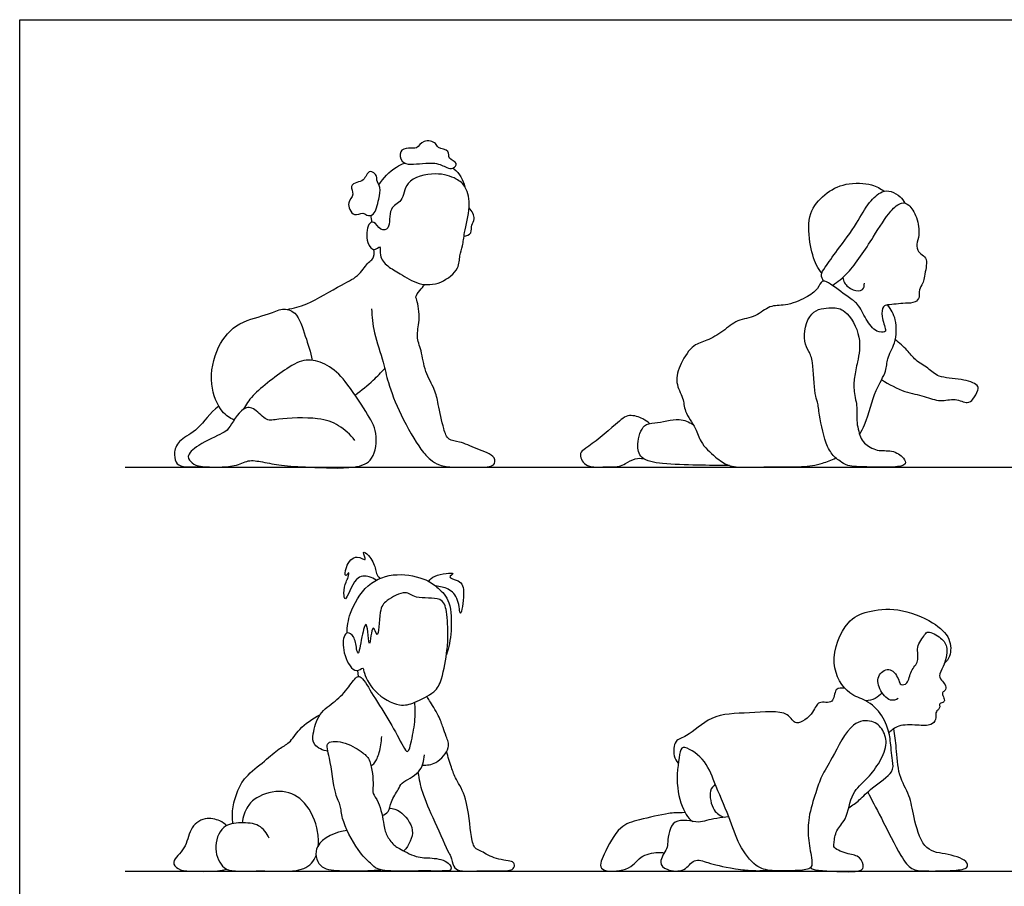
# Model space of a CAD drawing. Units: feet. Extents: x 0 to 15, y -2.1 to 4.5.
# Drawn here: x 0 to 4.7, y 0.4 to 4.5 of the extents above; entities that cross this region are included whole.
import ezdxf

# ---------------------------------------------------------------- set-up
doc = ezdxf.new("R2010")
doc.units = ezdxf.units.FT
doc.header["$MEASUREMENT"] = 0
for name, color, linetype, true_color in [('AG-DIAGRAM', 7, 'Continuous', 0xfecc66), ('AG-PEOPLE', 7, 'Continuous', 0x66ccff), ('X-VPRT', 6, 'Continuous', 0xff00ff)]:
    doc.layers.add(name, color=color, linetype=linetype, true_color=true_color)

msp = doc.modelspace()

# ---------------------------------------------------------------- linework, layer by layer
at = {"layer": 'AG-DIAGRAM'}
for p, q in [((0.5, 2.417), (6.9906, 2.417)), ((0.5, 0.5), (6.9906, 0.5))]:
    msp.add_line(p, q, dxfattribs=at)
at = {"layer": 'AG-PEOPLE'}
msp.add_line((1.6079, 1.4239), (1.6052, 1.4521), dxfattribs=at)
for points, knots in [([(1.8562, 3.8546), (1.8367, 3.8548), (1.8108, 3.862), (1.797, 3.9197), (1.8454, 3.9359), (1.8865, 3.9229), (1.9128, 3.976), (1.9792, 3.9582), (1.9803, 3.9285), (2.0441, 3.9227), (2.0283, 3.8784), (2.0851, 3.8629), (2.0553, 3.8296), (2.0237, 3.8388), (1.9703, 3.8695), (1.8874, 3.8544), (1.8562, 3.8546)], [0, 0, 0, 0, 0.33836, 0.676626, 1.003581, 1.317557, 1.670059, 2.045078, 2.296239, 2.65097, 2.938021, 3.263778, 3.527207, 3.803822, 4.201083, 4.743804, 4.743804, 4.743804, 4.743804]), ([(1.7042, 3.7564), (1.7247, 3.789), (1.7652, 3.8324), (1.8131, 3.8551), (1.8268, 3.86)], [1.007919, 1.007919, 1.007919, 1.007919, 1.5169569, 1.7105294, 1.7105294, 1.7105294, 1.7105294]), ([(2.0559, 3.8363), (2.0572, 3.8353), (2.0878, 3.8127), (2.1024, 3.7794), (2.1126, 3.7474)], [2.7053829, 2.7053829, 2.7053829, 2.7053829, 2.7282537, 3.2407272, 3.2407272, 3.2407272, 3.2407272]), ([(1.7088, 3.7436), (1.7128, 3.7276), (1.7036, 3.6905), (1.6873, 3.6099), (1.6458, 3.6101), (1.6295, 3.6284), (1.5854, 3.6056), (1.5659, 3.6404), (1.5534, 3.672), (1.591, 3.7112), (1.5645, 3.7512), (1.6006, 3.772), (1.6347, 3.771), (1.6563, 3.8395), (1.6993, 3.7971), (1.6906, 3.7779), (1.7056, 3.7567), (1.7088, 3.7436)], [0, 0, 0, 0, 0.379521, 0.822549, 1.101757, 1.337198, 1.657231, 1.948797, 2.235316, 2.581648, 2.889977, 3.175904, 3.468679, 3.832767, 4.147904, 4.370589, 4.682625, 4.682625, 4.682625, 4.682625]), ([(1.7074, 3.4618), (1.7034, 3.463), (1.6814, 3.4366), (1.641, 3.4819), (1.6471, 3.5719), (1.6842, 3.5876), (1.7087, 3.5379), (1.7629, 3.5441), (1.7458, 3.6535), (1.8236, 3.6744), (1.8228, 3.782), (1.9747, 3.8215), (2.0713, 3.7895), (2.1218, 3.7479), (2.142, 3.65), (2.1085, 3.5325), (2.104, 3.4689), (2.085, 3.4197), (2.0879, 3.356), (1.9997, 3.2836), (1.8935, 3.2773), (1.8071, 3.336), (1.7449, 3.3671), (1.7047, 3.414), (1.7123, 3.4603), (1.7074, 3.4618)], [0, 0, 0, 0, 0.259438, 0.605437, 1.079799, 1.334646, 1.684075, 1.978702, 2.460361, 2.865752, 3.338012, 3.936366, 4.44947, 4.841243, 5.337098, 5.903904, 6.309878, 6.66917, 7.059761, 7.578735, 8.09464, 8.60774, 9.034812, 9.433143, 9.755052, 9.755052, 9.755052, 9.755052]), ([(3.8063, 3.3373), (3.7967, 3.3493), (3.7758, 3.3751), (3.7438, 3.4874), (3.7389, 3.624), (3.8168, 3.7156), (3.9159, 3.7701), (4.0444, 3.7639), (4.0841, 3.7391), (4.1025, 3.7262)], [0, 0, 0, 0, 0.314458, 0.808856, 1.346887, 1.835996, 2.326809, 2.83729, 3.217353, 3.217353, 3.217353, 3.217353]), ([(3.8143, 3.3002), (3.8088, 3.3087), (3.7992, 3.3309), (3.8237, 3.3694), (3.8826, 3.4516), (3.9738, 3.5713), (4.0242, 3.6727), (4.0883, 3.7294), (4.1359, 3.7285), (4.18, 3.703), (4.1938, 3.6813), (4.1992, 3.67)], [0, 0, 0, 0, 0.255349, 0.549105, 1.016377, 1.592477, 2.092437, 2.501555, 2.806448, 3.128165, 3.41205, 3.41205, 3.41205, 3.41205]), ([(2.1084, 3.5132), (2.1201, 3.515), (2.1492, 3.5244), (2.1394, 3.5686), (2.1659, 3.5937), (2.146, 3.634), (2.1323, 3.6473)], [0, 0, 0, 0, 0.304705, 0.614679, 0.900321, 1.28645, 1.28645, 1.28645, 1.28645]), ([(3.8567, 3.2795), (3.8824, 3.2976), (3.9368, 3.3353), (4.0511, 3.5081), (4.1237, 3.6287), (4.1817, 3.6776), (4.2236, 3.6635), (4.2603, 3.6032), (4.2725, 3.5184), (4.2536, 3.4772), (4.2606, 3.4365), (4.2915, 3.4219), (4.3091, 3.3937), (4.2902, 3.3147), (4.2876, 3.2895), (4.2636, 3.2589), (4.2722, 3.2236), (4.25, 3.195), (4.201, 3.1955), (4.1606, 3.1906), (4.1187, 3.1874), (4.0943, 3.1818), (4.0854, 3.1306), (4.1111, 3.0716), (4.1061, 3.0549), (4.0593, 3.0575), (4.0139, 3.1177), (3.9792, 3.1951), (3.9313, 3.2213), (3.8425, 3.2939), (3.8044, 3.306), (3.7874, 3.2586), (3.7291, 3.2184), (3.6346, 3.18), (3.5569, 3.1885), (3.4944, 3.1269), (3.4033, 3.1191), (3.3389, 3.0603), (3.262, 3.016), (3.1933, 3.0003), (3.1345, 2.9112), (3.1053, 2.8184), (3.1522, 2.7456), (3.1511, 2.6801), (3.2123, 2.6024), (3.2249, 2.5347), (3.3015, 2.4633), (3.3609, 2.4192), (3.4436, 2.4151), (3.5649, 2.4196), (3.71, 2.4152), (3.7966, 2.4297), (3.8518, 2.4497), (3.8726, 2.4604)], [0.009004, 0.009004, 0.009004, 0.009004, 0.455504, 1.121809, 1.686347, 2.05818, 2.331889, 2.716122, 3.141964, 3.450802, 3.727603, 3.984488, 4.240644, 4.649786, 4.892758, 5.164638, 5.433949, 5.687619, 6.003154, 6.3085, 6.606131, 6.816267, 7.134475, 7.50635, 7.662614, 7.942198, 8.345764, 8.763975, 9.113791, 9.610465, 9.864906, 10.157306, 10.549344, 11.01594, 11.413712, 11.828677, 12.261274, 12.690978, 13.123346, 13.503165, 13.970802, 14.419087, 14.829379, 15.199761, 15.64617, 16.032053, 16.495774, 16.891047, 17.298567, 17.815053, 18.374902, 18.838661, 19.131779, 19.131779, 19.131779, 19.131779]), ([(1.2687, 3.1654), (1.3007, 3.1722), (1.3642, 3.1845), (1.5267, 3.2841), (1.6125, 3.3227), (1.6509, 3.3922), (1.6804, 3.4017), (1.6835, 3.4357), (1.6801, 3.4497)], [0, 0, 0, 0, 0.505892, 1.203145, 1.709742, 2.137941, 2.403602, 2.739326, 2.739326, 2.739326, 2.739326]), ([(1.6695, 3.1683), (1.6716, 3.1303), (1.6776, 3.0557), (1.7281, 2.9136), (1.746, 2.8168), (1.8046, 2.6639), (1.8982, 2.5028), (1.9456, 2.4535), (1.9919, 2.4225), (2.0633, 2.4148), (2.1708, 2.418), (2.2541, 2.4156), (2.2607, 2.4722), (2.1657, 2.5032), (2.0915, 2.5396), (2.0311, 2.5421), (2.0096, 2.6022), (1.9859, 2.7163), (1.9723, 2.7861), (1.9195, 2.8689), (1.9091, 2.9688), (1.8782, 3.0381), (1.902, 3.1099), (1.8886, 3.21), (1.8745, 3.2254), (1.9006, 3.2565), (1.9143, 3.2745), (1.9228, 3.2837)], [0, 0, 0, 0, 0.545319, 1.161754, 1.669798, 2.326885, 3.025337, 3.440207, 3.802407, 4.229508, 4.776102, 5.211011, 5.503508, 5.991998, 6.473887, 6.837737, 7.220466, 7.773905, 8.210155, 8.705669, 9.218017, 9.646781, 10.095539, 10.596041, 10.802712, 11.103092, 11.415716, 11.415716, 11.415716, 11.415716]), ([(3.9059, 3.317), (3.907, 3.3083), (3.9104, 3.2894), (3.951, 3.2532), (4.0046, 3.2517), (4.008, 3.2793), (4.0081, 3.2898)], [0, 0, 0, 0, 0.238342, 0.573719, 0.880872, 1.139781, 1.139781, 1.139781, 1.139781]), ([(3.9854, 2.5719), (3.9939, 2.5866), (4.0277, 2.6545), (4.0523, 2.7799), (4.1161, 2.8682), (4.1122, 2.9342), (4.1595, 3.0047), (4.1636, 3.1184), (4.1346, 3.1657), (4.118, 3.1866)], [19.746257, 19.746257, 19.746257, 19.746257, 19.925472, 20.5322, 21.001482, 21.359138, 21.778191, 22.261108, 22.675055, 22.675055, 22.675055, 22.675055]), ([(1.0174, 2.6404), (0.9967, 2.6509), (0.9522, 2.6764), (0.8935, 2.8136), (0.9305, 2.9928), (1.0333, 3.1096), (1.1799, 3.1381), (1.2436, 3.1733), (1.3181, 3.1566), (1.3565, 3.0341), (1.3801, 2.9629), (1.3879, 2.9238)], [0, 0, 0, 0, 0.426346, 1.026237, 1.707973, 2.331779, 2.942818, 3.370524, 3.767851, 4.325398, 4.883512, 4.883512, 4.883512, 4.883512]), ([(3.9154, 3.1547), (3.8957, 3.1707), (3.8525, 3.176), (3.7383, 3.1656), (3.714, 3.0127), (3.746, 2.9665), (3.7676, 2.9146), (3.7686, 2.7651), (3.7882, 2.726), (3.7938, 2.6583), (3.8238, 2.5163), (3.8662, 2.4635), (3.8935, 2.4449), (3.9305, 2.4182), (4.0224, 2.4188), (4.1384, 2.4135), (4.2104, 2.4255), (4.196, 2.465), (4.1369, 2.5021), (4.0696, 2.4879), (4.0062, 2.53), (3.9865, 2.5597), (3.9666, 2.6449), (3.9776, 2.6955), (3.9565, 2.7755), (3.9588, 2.8435), (3.9766, 2.9192), (3.9988, 3.0339), (3.9437, 3.1318), (3.9154, 3.1547)], [0, 0, 0, 0, 0.378883, 0.835945, 1.369191, 1.70487, 2.053576, 2.613897, 2.917169, 3.292491, 3.903878, 4.278983, 4.533029, 4.830735, 5.271496, 5.792628, 6.141925, 6.383764, 6.758797, 7.141628, 7.525876, 7.803031, 8.225521, 8.63892, 9.054667, 9.432188, 9.836508, 10.337828, 10.88156, 10.88156, 10.88156, 10.88156]), ([(4.0899, 2.8325), (4.1244, 2.8096), (4.1981, 2.7707), (4.2909, 2.7569), (4.3677, 2.7234), (4.437, 2.7479), (4.4965, 2.7144), (4.525, 2.7385), (4.5483, 2.7804), (4.5495, 2.8114), (4.4602, 2.8391), (4.3567, 2.8395), (4.3141, 2.887), (4.2483, 2.922), (4.2126, 2.9744), (4.1739, 3.0064), (4.1543, 3.0218)], [0, 0, 0, 0, 0.516125, 0.96649, 1.379059, 1.766364, 2.123278, 2.383364, 2.704421, 2.921023, 3.310274, 3.784484, 4.190597, 4.583951, 4.949885, 5.350361, 5.350361, 5.350361, 5.350361]), ([(1.5901, 2.5438), (1.5693, 2.5712), (1.5137, 2.6203), (1.4173, 2.6555), (1.2311, 2.6493), (1.1704, 2.6311), (1.1191, 2.6973), (1.0539, 2.7081), (0.9925, 2.5952), (0.963, 2.5771), (0.8491, 2.5266), (0.785, 2.4693), (0.8242, 2.4308), (0.85, 2.4171), (1.0239, 2.4141), (1.0815, 2.4541), (1.1553, 2.4414), (1.2456, 2.422), (1.3747, 2.4178), (1.5824, 2.4059), (1.6836, 2.4457), (1.7025, 2.5849), (1.6424, 2.6802), (1.5501, 2.8267), (1.4665, 2.9044), (1.3653, 2.9352), (1.2764, 2.8969), (1.0992, 2.7608), (1.0757, 2.7144), (1.0621, 2.6918)], [0, 0, 0, 0, 0.518537, 1.044349, 1.734855, 2.12251, 2.557773, 2.929369, 3.475904, 3.79391, 4.365116, 4.800339, 5.109164, 5.554956, 6.138186, 6.549276, 6.967668, 7.453286, 8.04412, 8.781484, 9.280457, 9.835149, 10.381892, 11.051407, 11.599089, 12.090328, 12.594059, 13.34584, 13.799507, 13.799507, 13.799507, 13.799507]), ([(1.5915, 2.7592), (1.6213, 2.7806), (1.6779, 2.8277), (1.7146, 2.866), (1.7322, 2.8858)], [0, 0, 0, 0, 0.5354208, 0.9899982, 0.9899982, 0.9899982, 0.9899982]), ([(2.9891, 2.6237), (2.9792, 2.6322), (2.9584, 2.6471), (2.8869, 2.674), (2.8284, 2.6184), (2.6914, 2.5049), (2.6519, 2.4876), (2.6768, 2.413), (2.7762, 2.4194), (2.8401, 2.416), (2.8738, 2.4331), (2.9204, 2.4606), (2.9475, 2.4591), (2.9606, 2.4572)], [0, 0, 0, 0, 0.290385, 0.662158, 1.076407, 1.696772, 1.975098, 2.322398, 2.708175, 3.144673, 3.430315, 3.758221, 4.050172, 4.050172, 4.050172, 4.050172]), ([(3.3686, 2.4241), (3.3173, 2.4241), (3.2163, 2.4265), (3.0563, 2.4299), (2.9434, 2.4505), (2.9242, 2.5258), (2.9573, 2.6262), (3.0146, 2.622), (3.1318, 2.6546), (3.1748, 2.6308), (3.1953, 2.6197)], [0, 0, 0, 0, 0.574588, 1.169042, 1.636078, 2.015336, 2.459313, 2.789444, 3.289671, 3.676965, 3.676965, 3.676965, 3.676965]), ([(1.6912, 1.8801), (1.6816, 1.8879), (1.6588, 1.8999), (1.5865, 1.9058), (1.5461, 1.7637), (1.5348, 1.8237), (1.5474, 1.8728), (1.5585, 1.8901), (1.5666, 1.9274), (1.5402, 1.8865), (1.5455, 1.9497), (1.5937, 2.01), (1.6548, 1.9595), (1.6196, 2.0257), (1.664, 1.9954), (1.6896, 1.9397), (1.69, 1.9125), (1.7027, 1.8956), (1.7096, 1.889)], [0, 0, 0, 0, 0.297493, 0.681027, 1.182711, 1.437312, 1.797069, 2.043691, 2.265582, 2.48053, 2.785861, 3.198787, 3.506765, 3.789814, 4.04694, 4.445896, 4.69908, 4.961177, 4.961177, 4.961177, 4.961177]), ([(1.9408, 1.8746), (1.9496, 1.8844), (1.9592, 1.9041), (2.0831, 1.9232), (2.0217, 1.8904), (2.0947, 1.8823), (2.1145, 1.8224), (2.0886, 1.6805), (2.0852, 1.7966), (2.0367, 1.8412), (1.9942, 1.8517), (1.974, 1.8516)], [0, 0, 0, 0, 0.307904, 0.757404, 0.985508, 1.308364, 1.713702, 2.18069, 2.56636, 2.972892, 3.354349, 3.354349, 3.354349, 3.354349]), ([(1.5533, 1.6294), (1.5543, 1.6611), (1.5622, 1.7251), (1.6431, 1.871), (1.7868, 1.9204), (1.9301, 1.8884), (1.9875, 1.8409), (2.0472, 1.7854), (2.0507, 1.6337), (2.0367, 1.5608), (2.0244, 1.5257)], [0, 0, 0, 0, 0.477172, 1.087854, 1.679519, 2.254715, 2.672752, 3.166512, 3.693442, 4.209742, 4.209742, 4.209742, 4.209742]), ([(1.6274, 1.4623), (1.6223, 1.4625), (1.5898, 1.4307), (1.5338, 1.5231), (1.5314, 1.6098), (1.5552, 1.637), (1.5908, 1.6133), (1.5974, 1.5602), (1.6073, 1.5132), (1.6205, 1.6059), (1.6503, 1.7203), (1.6573, 1.5076), (1.6721, 1.6949), (1.7039, 1.5776), (1.7047, 1.7434), (1.7359, 1.7829), (1.8331, 1.8378), (1.8771, 1.7869), (2.0051, 1.806), (2.0298, 1.73), (2.033, 1.6133), (2.0294, 1.5503), (2.0061, 1.4091), (1.9723, 1.3466), (1.8732, 1.2977), (1.8015, 1.2762), (1.6771, 1.3421), (1.6312, 1.4405), (1.6309, 1.4622), (1.6274, 1.4623)], [0, 0, 0, 0, 0.27521, 0.73688, 1.20011, 1.444217, 1.722712, 2.097516, 2.332649, 2.769061, 3.153111, 3.61583, 4.037001, 4.323014, 4.823992, 5.22035, 5.689737, 6.062138, 6.576214, 6.97284, 7.495286, 7.904013, 8.475658, 8.890949, 9.387304, 9.804991, 10.370241, 10.876344, 11.069868, 11.069868, 11.069868, 11.069868]), ([(3.9337, 0.8004), (3.9509, 0.8119), (3.9875, 0.8365), (4.0412, 0.8966), (4.1508, 0.9654), (4.1406, 1.0234), (4.1313, 1.1196), (4.1261, 1.1546), (4.0979, 1.2435), (4.0167, 1.3159), (3.9295, 1.3327), (3.8304, 1.4857), (3.9173, 1.6901), (4.0227, 1.7359), (4.1694, 1.7533), (4.3331, 1.6865), (4.4195, 1.6103), (4.4199, 1.5181), (4.3979, 1.495), (4.3873, 1.4852)], [0, 0, 0, 0, 0.360399, 0.782633, 1.27926, 1.614625, 2.055976, 2.337369, 2.765382, 3.233734, 3.653209, 4.230052, 4.877528, 5.352587, 5.898631, 6.504657, 6.983645, 7.391089, 7.691812, 7.691812, 7.691812, 7.691812]), ([(4.169, 1.3185), (4.1573, 1.3132), (4.1274, 1.3001), (4.0727, 1.3626), (4.0663, 1.4345), (4.1359, 1.4742), (4.1728, 1.4075), (4.1775, 1.3797), (4.2198, 1.388), (4.2235, 1.4537), (4.2734, 1.4938), (4.2492, 1.5633), (4.2932, 1.6189), (4.3096, 1.6434), (4.3765, 1.6072), (4.409, 1.5583), (4.386, 1.4711), (4.3577, 1.4278), (4.3774, 1.3998), (4.3969, 1.381), (4.3939, 1.3556), (4.3763, 1.3498), (4.3799, 1.3322), (4.3918, 1.3099), (4.3809, 1.2984), (4.3607, 1.2957), (4.3683, 1.2775), (4.3592, 1.2667), (4.3428, 1.2524), (4.3507, 1.2177), (4.3236, 1.1876), (4.2572, 1.1931), (4.1686, 1.1962), (4.1377, 1.1686), (4.1246, 1.1552)], [0, 0, 0, 0, 0.283138, 0.67404, 1.045598, 1.388316, 1.75318, 1.97711, 2.219444, 2.573229, 2.918824, 3.285507, 3.658028, 3.87683, 4.245456, 4.592613, 5.01708, 5.333929, 5.579133, 5.815675, 6.025707, 6.200138, 6.378581, 6.601852, 6.76673, 6.949488, 7.122684, 7.287406, 7.489431, 7.747534, 8.00883, 8.377605, 8.804929, 9.148347, 9.148347, 9.148347, 9.148347]), ([(1.4624, 1.0687), (1.4391, 1.0711), (1.3889, 1.0951), (1.3906, 1.1527), (1.4163, 1.252), (1.4993, 1.3033), (1.5602, 1.3677), (1.5982, 1.4283), (1.6276, 1.4204), (1.6809, 1.3241), (1.7575, 1.2123), (1.8134, 1.0998), (1.8439, 1.0514), (1.8615, 1.1265), (1.8789, 1.2204), (1.8767, 1.2743), (1.8744, 1.3008)], [0, 0, 0, 0, 0.409246, 0.758632, 1.241359, 1.718689, 2.191729, 2.580792, 2.795004, 3.289836, 3.88744, 4.445326, 4.72369, 5.082471, 5.5812, 6.018155, 6.018155, 6.018155, 6.018155]), ([(3.9153, 1.3676), (3.9016, 1.3688), (3.8626, 1.3721), (3.8681, 1.2862), (3.7834, 1.3131), (3.7723, 1.2502), (3.6785, 1.1766), (3.6486, 1.2688), (3.4538, 1.2458), (3.2823, 1.2493), (3.1722, 1.1349), (3.105, 1.1262), (3.0992, 1.044), (3.1162, 1.0225), (3.125, 1.0125)], [0, 0, 0, 0, 0.293524, 0.641379, 0.989167, 1.329729, 1.767527, 2.120561, 2.731609, 3.345593, 3.895634, 4.242141, 4.616567, 4.906029, 4.906029, 4.906029, 4.906029]), ([(1.9113, 1.0026), (1.9328, 1.002), (1.9772, 1.0053), (2.0482, 1.0825), (2.0233, 1.1386), (2.0081, 1.182), (1.9899, 1.2373), (1.9446, 1.3077), (1.9367, 1.3221), (1.9326, 1.3291)], [0, 0, 0, 0, 0.392949, 0.860026, 1.219513, 1.547754, 1.929373, 2.371219, 2.612358, 2.612358, 2.612358, 2.612358]), ([(4.0918, 1.3457), (4.0829, 1.3349), (4.061, 1.3157), (4.0297, 1.3083), (4.0142, 1.3078)], [0, 0, 0, 0, 0.2964913, 0.6077525, 0.6077525, 0.6077525, 0.6077525]), ([(1.0119, 0.7252), (1.0088, 0.7483), (1.0073, 0.7958), (1.0301, 0.875), (1.0684, 0.9511), (1.1623, 1.0192), (1.2278, 1.0824), (1.2833, 1.106), (1.3255, 1.1793), (1.3901, 1.2231), (1.4248, 1.2413)], [0, 0, 0, 0, 0.408976, 0.847669, 1.295774, 1.82267, 2.288405, 2.654622, 3.092446, 3.622765, 3.622765, 3.622765, 3.622765]), ([(3.7519, 0.5159), (3.7577, 0.5125), (3.7713, 0.5031), (3.8434, 0.5004), (3.974, 0.4924), (4.0114, 0.5141), (3.9883, 0.5733), (3.9331, 0.5775), (3.8591, 0.6063), (3.8645, 0.635), (3.8719, 0.6983), (3.9271, 0.7425), (3.9435, 0.8751), (4.0198, 0.9321), (4.0761, 1.0065), (4.1208, 1.0957), (4.1067, 1.1467), (4.0836, 1.1869), (4.0451, 1.2198), (3.939, 1.21), (3.8577, 1.0349), (3.8034, 0.9531), (3.7774, 0.8715), (3.7397, 0.7545), (3.7397, 0.6584), (3.7569, 0.5674), (3.764, 0.5084), (3.6891, 0.5009), (3.5706, 0.4979), (3.4882, 0.5165), (3.4075, 0.6264), (3.3681, 0.7574), (3.2947, 0.9201), (3.2577, 1.0299), (3.1417, 1.1054), (3.1289, 1.0467), (3.1083, 0.8995), (3.1524, 0.7759), (3.1802, 0.7435), (3.1938, 0.7355)], [0, 0, 0, 0, 0.205732, 0.59429, 1.125032, 1.381223, 1.696435, 2.042338, 2.426796, 2.646492, 2.996569, 3.375206, 3.884999, 4.323623, 4.765899, 5.212287, 5.601728, 5.601728, 5.97808, 6.405541, 7.026649, 7.486555, 7.902834, 8.406219, 8.85997, 9.302429, 9.614841, 9.973706, 10.482883, 10.886898, 11.390075, 11.939107, 12.544237, 13.055003, 13.525215, 13.805744, 14.356593, 14.827836, 15.055461, 15.055461, 15.055461, 15.055461]), ([(4.024, 0.8748), (4.0424, 0.8378), (4.081, 0.7673), (4.1811, 0.5646), (4.2322, 0.5029), (4.2973, 0.4992), (4.4244, 0.5006), (4.5044, 0.5104), (4.4925, 0.5561), (4.3888, 0.585), (4.2858, 0.5932), (4.2385, 0.7667), (4.2263, 0.8595), (4.1655, 0.9538), (4.1621, 1.0838), (4.1512, 1.1443), (4.1471, 1.1751)], [0, 0, 0, 0, 0.481252, 0.979476, 1.349857, 1.73254, 2.238028, 2.588158, 2.810349, 3.250382, 3.684006, 4.108811, 4.529063, 4.980475, 5.467363, 5.883963, 5.883963, 5.883963, 5.883963]), ([(1.6671, 0.9997), (1.6731, 1.0037), (1.6868, 1.0123), (1.7091, 1.0644), (1.7175, 1.1123), (1.7177, 1.1377)], [0, 0, 0, 0, 0.227169, 0.58488, 1.011991, 1.011991, 1.011991, 1.011991]), ([(1.6611, 1.02), (1.6535, 1.0401), (1.6293, 1.062), (1.552, 1.1132), (1.443, 1.1227), (1.4773, 1.0304), (1.491, 0.8682), (1.5262, 0.8103), (1.5244, 0.7454), (1.6029, 0.5913), (1.6615, 0.5409), (1.6964, 0.5018), (1.8097, 0.4984), (1.9164, 0.501), (2.0199, 0.4991), (2.0532, 0.5035), (2.0367, 0.5486), (1.9528, 0.5651), (1.883, 0.5598), (1.8023, 0.6075), (1.7786, 0.618), (1.7371, 0.6694), (1.73, 0.7123), (1.7092, 0.8262), (1.6717, 0.8675), (1.6804, 0.9063), (1.6723, 0.9903), (1.6611, 1.02)], [0, 0, 0, 0, 0.354346, 0.832485, 1.268401, 1.681629, 2.319479, 2.708961, 3.088408, 3.729723, 4.240267, 4.574985, 5.075416, 5.607629, 6.103201, 6.335262, 6.608436, 7.047843, 7.4746, 7.929879, 8.183679, 8.560617, 8.988312, 9.51229, 9.855112, 10.156017, 10.679633, 10.679633, 10.679633, 10.679633]), ([(1.7201, 0.7634), (1.7307, 0.7674), (1.7556, 0.779), (1.7581, 0.8315), (1.7988, 0.8861), (1.8084, 0.9232), (1.9076, 0.9615), (1.9182, 1.0232), (1.9205, 1.0517)], [0, 0, 0, 0, 0.285247, 0.628626, 1.025689, 1.320694, 1.794247, 2.246948, 2.246948, 2.246948, 2.246948]), ([(1.8898, 0.968), (1.8945, 0.9363), (1.9071, 0.8707), (1.9631, 0.7483), (2.0346, 0.5846), (2.0482, 0.5696), (2.055, 0.5188), (2.0874, 0.4975), (2.1576, 0.5009), (2.2721, 0.4999), (2.3467, 0.501), (2.349, 0.536), (2.332, 0.5487), (2.2472, 0.5549), (2.1885, 0.5982), (2.1566, 0.6056), (2.1396, 0.6639), (2.1256, 0.8506), (2.0703, 0.932), (2.048, 0.9921), (2.032, 1.0419), (2.026, 1.0671)], [0, 0, 0, 0, 0.478969, 1.065993, 1.620827, 1.842024, 2.172869, 2.456887, 2.859814, 3.403699, 3.79705, 4.031235, 4.234787, 4.681868, 5.099921, 5.354784, 5.710726, 6.30372, 6.785125, 7.172813, 7.603501, 7.603501, 7.603501, 7.603501]), ([(3.3007, 0.9116), (3.2912, 0.9026), (3.267, 0.8836), (3.2863, 0.7802), (3.3254, 0.7625), (3.3438, 0.755)], [0, 0, 0, 0, 0.286497, 0.723413, 1.076467, 1.076467, 1.076467, 1.076467]), ([(1.4169, 0.6218), (1.4186, 0.6422), (1.415, 0.7105), (1.3642, 0.8327), (1.2501, 0.8935), (1.1565, 0.8677), (1.1048, 0.8338), (1.0783, 0.8092), (1.0584, 0.7558), (1.0557, 0.7286)], [4.629596, 4.629596, 4.629596, 4.629596, 4.911046, 5.507749, 6.037967, 6.602141, 6.602141, 6.957153, 7.400289, 7.400289, 7.400289, 7.400289]), ([(1.7554, 0.7986), (1.7726, 0.7958), (1.8083, 0.7888), (1.8878, 0.6938), (1.8463, 0.622), (1.8233, 0.5951)], [0, 0, 0, 0, 0.353611, 0.854435, 1.358173, 1.358173, 1.358173, 1.358173]), ([(0.982, 0.7152), (0.9724, 0.7242), (0.9511, 0.7408), (0.8752, 0.761), (0.8005, 0.6996), (0.7944, 0.607), (0.7141, 0.5463), (0.7533, 0.5038), (0.8137, 0.4989), (0.9265, 0.496), (0.9825, 0.5085)], [0, 0, 0, 0, 0.306881, 0.718973, 1.16776, 1.638363, 2.08319, 2.380947, 2.759485, 3.400593, 3.400593, 3.400593, 3.400593]), ([(3.1576, 0.7769), (3.1183, 0.7766), (3.0786, 0.7762), (2.9374, 0.7424), (2.8426, 0.7168), (2.7738, 0.5853), (2.7351, 0.4925), (2.9032, 0.5003), (2.9346, 0.5712), (3.0146, 0.5911), (3.0493, 0.5878), (3.0586, 0.586)], [0, 0, 0, 0, 0.354552, 0.893341, 1.343261, 1.899703, 2.304126, 2.73383, 3.219535, 3.653547, 3.82023, 3.82023, 3.82023, 3.82023]), ([(3.3641, 0.7579), (3.329, 0.7528), (3.2561, 0.7436), (3.2241, 0.7242), (3.0883, 0.7645), (3.0733, 0.6354), (3.0751, 0.6075), (3.0256, 0.5398), (3.0708, 0.5005), (3.1591, 0.4936), (3.1954, 0.564), (3.2796, 0.5339), (3.329, 0.5216), (3.4314, 0.5055, 0.0003), (3.4766, 0.5008, 0.0003), (3.5265, 0.5012, 0.0003), (3.5507, 0.5044, 0.0003)], [0, 0, 0, 0, 0.471292, 0.762211, 1.235062, 1.69868, 1.966407, 2.345486, 2.655493, 3.0629, 3.432727, 3.793481, 4.351777, 4.351777, 4.633755, 4.981765, 4.981765, 4.981765, 4.981765]), ([(1.1834, 0.6563), (1.1725, 0.6792), (1.1391, 0.7256), (1.0485, 0.7311), (0.957, 0.7206), (0.9139, 0.6053), (0.9635, 0.5043), (1.0376, 0.498), (1.1841, 0.5026), (1.352, 0.4929), (1.3954, 0.5459), (1.4061, 0.5736)], [0, 0, 0, 0, 0.426698, 0.88109, 1.328333, 1.834979, 2.318979, 2.713062, 3.314591, 3.939519, 4.390186, 4.390186, 4.390186, 4.390186]), ([(1.5545, 0.6919), (1.5016, 0.6871), (1.3856, 0.6359), (1.4162, 0.5094), (1.5174, 0.5), (1.6446, 0.5005), (1.6792, 0.5035), (1.7139, 0.5061)], [0, 0, 0, 0, 0.617307, 1.082889, 1.558256, 2.109793, 2.461378, 2.461378, 2.461378, 2.461378])]:
    msp.add_open_spline(points, degree=3, knots=knots, dxfattribs=at)
for points in [[(1.6716, 3.58), (1.6695, 3.5908), (1.6681, 3.6016), (1.6674, 3.6125)], [(0.9442, 2.707), (0.9027, 2.6739), (0.8463, 2.5877), (0.7549, 2.5495), (0.729, 2.4873), (0.74, 2.4355), (0.7668, 2.417), (0.8275, 2.417), (0.8532, 2.4219)]]:
    msp.add_open_spline(points, degree=3, dxfattribs=at)
at = {"layer": 'X-VPRT'}
msp.add_lwpolyline([(0, 0), (0, 4.5407), (7.4906, 4.5407), (7.4906, 0)], close=True, dxfattribs=at)

doc.saveas('drawing.dxf')
